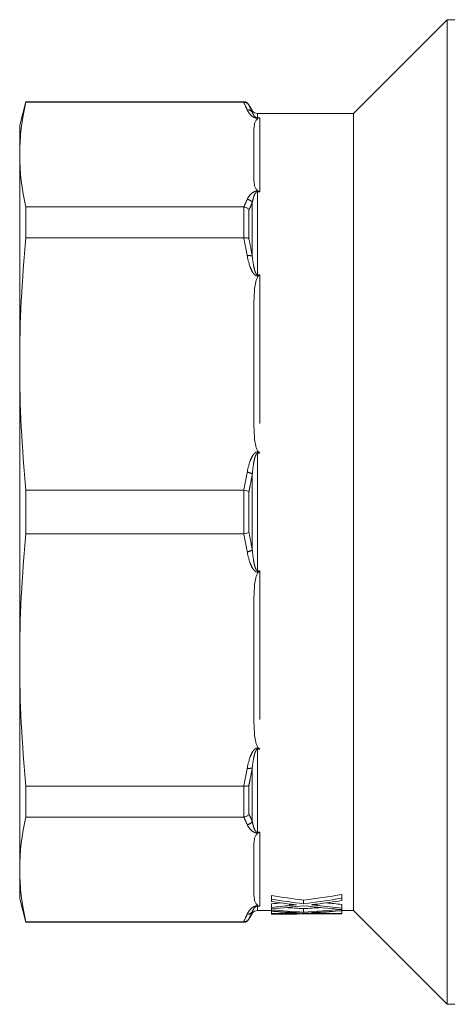
# Model space of a CAD drawing. Units: millimetres. Extents: x 152 to 254, y 89 to 258.
# Drawn here: x 152 to 171, y 90 to 132 of the extents above; entities that cross this region are included whole.
import ezdxf

# ---------------------------------------------------------------- set-up
doc = ezdxf.new("R2010")
doc.units = ezdxf.units.MM
doc.linetypes.add('PHANTOM', pattern=[12.7, 6.35, -1.27, 1.27, -1.27, 1.27, -1.27])

msp = doc.modelspace()

# ---------------------------------------------------------------- linework, layer by layer
at = {"color": 7, "linetype": 'Continuous', "lineweight": 15}
for p, q in [((170.659, 131.69), (166.659, 127.69)), ((174.999, 131.69), (170.659, 131.69)), ((170.659, 111.234), (170.659, 131.69)), ((152.677, 128.19), (152.409, 127.19)), ((161.976, 128.19), (152.677, 128.19)), ((152.677, 128.165), (152.677, 128.19)), ((161.968, 128.165), (152.677, 128.165)), ((162.337, 127.815), (162.193, 128.065)), ((166.659, 127.69), (162.554, 127.69)), ((166.659, 93.69), (166.659, 127.69)), ((152.409, 127.19), (152.409, 125.934)), ((162.409, 124.831), (162.409, 127.037)), ((152.409, 125.934), (152.409, 117.004)), ((152.677, 122.391), (152.677, 123.703)), ((152.677, 123.703), (161.968, 123.703)), ((161.968, 122.391), (152.677, 122.391)), ((162.409, 114.341), (162.409, 119.668)), ((152.409, 117.004), (152.409, 104.376)), ((152.677, 109.763), (152.677, 111.617)), ((152.677, 111.617), (161.968, 111.617)), ((170.659, 110.146), (170.659, 111.234)), ((170.659, 89.69), (170.659, 110.146)), ((161.968, 109.763), (152.677, 109.763)), ((162.409, 101.712), (162.409, 107.039)), ((152.409, 104.376), (152.409, 95.446)), ((152.677, 98.989), (161.968, 98.989)), ((152.677, 97.677), (152.677, 98.989)), ((161.968, 97.677), (152.677, 97.677)), ((162.409, 94.343), (162.409, 96.549)), ((152.409, 95.446), (152.409, 94.19)), ((152.409, 94.19), (152.677, 93.19)), ((163.159, 94.173), (163.159, 94.329)), ((163.159, 94.173), (163.159, 94.07)), ((164.523, 93.981), (164.523, 94.135)), ((166.159, 94.216), (166.159, 94.373)), ((166.159, 94.112), (166.159, 94.216)), ((162.554, 93.69), (163.159, 93.69)), ((163.159, 93.824), (163.159, 93.977)), ((163.159, 93.824), (163.159, 93.759)), ((163.159, 93.712), (163.159, 93.759)), ((163.159, 93.712), (163.159, 93.662)), ((163.159, 93.564), (163.159, 93.662)), ((163.93, 93.908), (163.93, 93.968)), ((164.523, 93.622), (164.523, 93.772)), ((165.11, 93.909), (165.11, 93.969)), ((166.159, 93.797), (166.159, 93.95)), ((166.159, 93.735), (166.159, 93.735)), ((166.159, 93.682), (166.159, 93.735)), ((166.159, 93.69), (166.659, 93.69)), ((166.159, 93.557), (166.159, 93.682)), ((166.164, 93.735), (166.164, 93.887)), ((166.659, 93.69), (170.659, 89.69)), ((162.193, 93.315), (162.337, 93.565)), ((163.159, 93.564), (163.159, 93.548)), ((163.159, 93.543), (163.159, 93.548)), ((163.159, 93.543), (163.159, 93.54)), ((163.159, 93.54), (163.808, 93.54)), ((163.93, 93.593), (163.93, 93.616)), ((164.888, 93.55), (164.888, 93.574)), ((165.811, 93.55), (164.888, 93.55)), ((165.11, 93.593), (165.11, 93.617)), ((166.159, 93.544), (166.159, 93.557)), ((152.677, 93.215), (161.968, 93.215)), ((152.677, 93.19), (152.677, 93.215)), ((152.677, 93.19), (161.976, 93.19)), ((170.659, 89.69), (175.375, 89.69))]:
    msp.add_line(p, q, dxfattribs=at)
at = {"color": 8, "linetype": 'PHANTOM', "lineweight": 0}
for p, q in [((161.976, 128.165), (161.976, 128.19)), ((162.193, 128.065), (162.193, 128.043)), ((162.337, 127.739), (162.337, 127.815)), ((162.554, 127.69), (162.554, 127.505)), ((162.554, 127.505), (162.659, 127.505)), ((162.554, 127.505), (162.554, 127.488)), ((162.599, 127.488), (162.554, 127.488)), ((162.659, 127.505), (162.659, 124.349)), ((162.554, 124.38), (162.599, 124.38)), ((162.554, 124.349), (162.554, 124.38)), ((162.554, 124.349), (162.554, 120.81)), ((162.659, 124.349), (162.554, 124.349)), ((161.976, 122.392), (161.976, 123.702)), ((162.193, 123.581), (162.193, 122.34)), ((162.337, 121.602), (162.337, 123.888)), ((162.554, 120.81), (162.659, 120.81)), ((162.554, 120.81), (162.554, 120.757)), ((162.599, 120.757), (162.554, 120.757)), ((162.659, 120.81), (162.659, 113.193)), ((162.554, 113.251), (162.599, 113.251)), ((162.554, 113.251), (162.554, 113.193)), ((162.554, 113.193), (162.554, 108.187)), ((162.659, 113.193), (162.554, 113.193)), ((162.337, 109.073), (162.337, 112.307)), ((161.976, 109.763), (161.976, 111.617)), ((162.193, 111.568), (162.193, 109.812)), ((162.554, 108.129), (162.554, 108.187)), ((162.554, 108.187), (162.659, 108.187)), ((162.599, 108.129), (162.554, 108.129)), ((162.659, 108.187), (162.659, 100.57)), ((162.554, 100.623), (162.599, 100.623)), ((162.554, 100.57), (162.554, 100.623)), ((162.554, 100.57), (162.554, 97.031)), ((162.659, 100.57), (162.554, 100.57)), ((162.337, 97.492), (162.337, 99.778)), ((161.976, 97.678), (161.976, 98.988)), ((162.193, 99.04), (162.193, 97.799)), ((162.554, 97.031), (162.659, 97.031)), ((162.554, 97.031), (162.554, 97)), ((162.659, 97.031), (162.659, 93.875)), ((162.599, 97), (162.554, 97)), ((162.554, 93.892), (162.599, 93.892)), ((162.554, 93.875), (162.554, 93.892)), ((162.554, 93.875), (162.554, 93.69)), ((162.659, 93.875), (162.554, 93.875)), ((162.193, 93.337), (162.193, 93.315)), ((162.337, 93.565), (162.337, 93.641)), ((161.976, 93.19), (161.976, 93.215))]:
    msp.add_line(p, q, dxfattribs=at)
at = {"color": 7, "linetype": 'Continuous', "lineweight": 15}
for centre, start, end in [((161.976, 127.94), 30, 90), ((162.554, 127.94), 210, 270), ((162.554, 93.44), 90, 150), ((161.976, 93.44), 270, 330)]:
    msp.add_arc(centre, 0.25, start, end, dxfattribs=at)
at = {"color": 8, "linetype": 'PHANTOM', "lineweight": 0}
for centre, radius, start, end in [((162.141, 127.614), 0.232, 32.4655, 95.137), ((162.104, 123.754), 0.269, 29.8644, 86.3861), ((162.202, 121.251), 0.376, 68.9677, 102.5679), ((162.068, 111.933), 0.46, 54.2213, 83.4284), ((162.068, 109.447), 0.46, 276.5716, 305.7787), ((162.202, 100.129), 0.376, 257.4321, 291.0323), ((162.104, 97.626), 0.269, 273.6139, 330.1356), ((162.141, 93.766), 0.232, 264.863, 327.5345)]:
    msp.add_arc(centre, radius, start, end, dxfattribs=at)
at = {"color": 7, "linetype": 'Continuous', "lineweight": 15}
for centre, major_axis, ratio, start_param, end_param in [((171.524, 110.69), (30.809, 0), 0.551785, 4.437445, 4.483152), ((171.524, 110.69), (31.081, 0), 0.551785, 4.439911, 4.485193), ((157.548, 110.69), (30.697, 0), 0.553801, 4.941626, 4.996749), ((157.548, 110.69), (30.968, 0), 0.553801, 4.939585, 4.994193), ((158.234, 110.69), (30.95, 0), 0.554122, 4.935703, 4.971357), ((170.829, 110.69), (31.087, 0), 0.551671, 4.463087, 4.48868), ((157.543, 110.69), (30.72, 0), 0.55339, 4.896257, 4.909016), ((157.543, 110.69), (30.991, 0), 0.55339, 4.894631, 4.919991), ((158.228, 110.69), (30.969, 0), 0.553785, 4.872298, 4.916877), ((167.551, 110.69), (31.081, 0), 0.551785, 4.570627, 4.614819), ((166.856, 110.69), (31.087, 0), 0.551671, 4.593211, 4.618234), ((167.551, 110.69), (30.809, 0), 0.551785, 4.589687, 4.613955), ((170.867, 110.69), (31.269, 0), 0.548473, 4.507901, 4.561417), ((161.506, 110.69), (30.697, 0), 0.553801, 4.810823, 4.835049), ((161.506, 110.69), (30.968, 0), 0.553801, 4.809959, 4.863218), ((162.19, 110.69), (30.95, 0), 0.554122, 4.806157, 4.840995), ((171.527, 110.69), (31.094, 0), 0.551546, 4.504536, 4.538906), ((171.527, 110.69), (30.822, 0), 0.551546, 4.515425, 4.537359), ((166.193, 110.69), (0, 17), 0.011481, 2.966563, 2.989278), ((166.193, 110.69), (0, 17.15), 0.011481, 2.968109, 2.990621), ((161.504, 110.69), (30.991, 0), 0.55339, 4.765818, 4.790752), ((162.187, 110.69), (30.969, 0), 0.553785, 4.743791, 4.787694), ((163.808, 110.69), (32.123, 0), 0.533889, 4.692204, 4.746035), ((166.857, 110.69), (31.102, 0), 0.551409, 4.637084, 4.689961), ((167.552, 110.69), (31.094, 0), 0.551546, 4.63378, 4.667591)]:
    msp.add_ellipse(centre, major_axis=major_axis, ratio=ratio, start_param=start_param, end_param=end_param, dxfattribs=at)
for points in [[(152.677, 128.165), (152.504, 127.422), (152.409, 126.678), (152.409, 125.934)], [(161.968, 128.165), (161.971, 128.165), (161.974, 128.165), (161.976, 128.165)], [(162.599, 127.488), (162.619, 127.496), (162.639, 127.502), (162.659, 127.505)], [(152.409, 125.934), (152.409, 125.19), (152.504, 124.446), (152.677, 123.703)], [(162.599, 124.38), (162.619, 124.372), (162.639, 124.362), (162.659, 124.349)], [(161.976, 123.702), (161.974, 123.703), (161.971, 123.703), (161.968, 123.703)], [(152.677, 122.391), (152.504, 120.596), (152.409, 118.8), (152.409, 117.004)], [(161.968, 122.391), (161.971, 122.391), (161.974, 122.391), (161.976, 122.392)], [(162.599, 120.757), (162.619, 120.776), (162.639, 120.794), (162.659, 120.81)], [(152.409, 117.004), (152.409, 115.209), (152.504, 113.413), (152.677, 111.617)], [(162.599, 113.251), (162.619, 113.232), (162.639, 113.213), (162.659, 113.193)], [(161.976, 111.617), (161.974, 111.617), (161.971, 111.617), (161.968, 111.617)], [(152.677, 109.763), (152.504, 107.967), (152.409, 106.171), (152.409, 104.376)], [(161.968, 109.763), (161.971, 109.763), (161.974, 109.763), (161.976, 109.763)], [(162.599, 108.129), (162.619, 108.148), (162.639, 108.167), (162.659, 108.187)], [(152.409, 104.376), (152.409, 102.58), (152.504, 100.784), (152.677, 98.989)], [(162.599, 100.623), (162.619, 100.604), (162.639, 100.586), (162.659, 100.57)], [(161.976, 98.988), (161.974, 98.989), (161.971, 98.989), (161.968, 98.989)], [(152.677, 97.677), (152.504, 96.934), (152.409, 96.19), (152.409, 95.446)], [(161.968, 97.677), (161.971, 97.677), (161.974, 97.677), (161.976, 97.678)], [(162.599, 97), (162.619, 97.008), (162.639, 97.018), (162.659, 97.031)], [(152.409, 95.446), (152.409, 94.702), (152.504, 93.958), (152.677, 93.215)], [(162.599, 93.892), (162.619, 93.884), (162.639, 93.878), (162.659, 93.875)], [(161.976, 93.215), (161.974, 93.215), (161.971, 93.215), (161.968, 93.215)]]:
    msp.add_open_spline(points, degree=3, dxfattribs=at)
at = {"color": 8, "linetype": 'PHANTOM', "lineweight": 0}
for points in [[(162.121, 127.845), (162.073, 127.952), (162.022, 128.059), (161.968, 128.165)], [(161.968, 123.703), (162.022, 123.809), (162.073, 123.916), (162.121, 124.023)], [(162.121, 121.618), (162.073, 121.876), (162.022, 122.134), (161.968, 122.391)], [(161.968, 111.617), (162.022, 111.874), (162.073, 112.132), (162.121, 112.391)], [(162.121, 108.989), (162.073, 109.248), (162.022, 109.506), (161.968, 109.763)], [(161.968, 98.989), (162.022, 99.246), (162.073, 99.504), (162.121, 99.762)], [(162.121, 97.357), (162.073, 97.464), (162.022, 97.571), (161.968, 97.677)], [(161.968, 93.215), (162.022, 93.321), (162.073, 93.428), (162.121, 93.535)]]:
    msp.add_open_spline(points, degree=3, dxfattribs=at)
at = {"color": 7, "linetype": 'Continuous', "lineweight": 15}
for points, knots in [([(161.976, 128.165), (162.021, 128.166), (162.064, 128.154), (162.139, 128.111), (162.171, 128.08), (162.193, 128.043)], [0, 0, 0, 0, 0.5, 0.5, 1, 1, 1, 1]), ([(162.409, 127.037), (162.409, 127.114), (162.416, 127.192), (162.448, 127.307), (162.462, 127.345), (162.496, 127.401), (162.509, 127.42), (162.535, 127.447), (162.545, 127.456), (162.568, 127.473), (162.582, 127.482), (162.599, 127.488)], [0, 0, 0, 0, 0.5, 0.5, 0.75, 0.75, 0.875, 0.875, 0.9375, 0.9375, 1, 1, 1, 1]), ([(162.599, 124.38), (162.581, 124.387), (162.568, 124.395), (162.544, 124.412), (162.535, 124.421), (162.509, 124.448), (162.495, 124.467), (162.462, 124.524), (162.448, 124.562), (162.416, 124.676), (162.409, 124.754), (162.409, 124.831)], [0, 0, 0, 0, 0.0625, 0.0625, 0.125, 0.125, 0.25, 0.25, 0.5, 0.5, 1, 1, 1, 1]), ([(161.976, 123.702), (162.021, 123.699), (162.064, 123.686), (162.139, 123.644), (162.171, 123.614), (162.193, 123.581)], [0, 0, 0, 0, 0.5, 0.5, 1, 1, 1, 1]), ([(161.976, 122.392), (162.021, 122.395), (162.064, 122.392), (162.139, 122.374), (162.171, 122.359), (162.193, 122.34)], [0, 0, 0, 0, 0.5, 0.5, 1, 1, 1, 1]), ([(162.409, 119.668), (162.409, 119.854), (162.416, 120.041), (162.448, 120.318), (162.462, 120.411), (162.496, 120.547), (162.509, 120.592), (162.535, 120.658), (162.545, 120.679), (162.568, 120.72), (162.582, 120.74), (162.599, 120.757)], [0, 0, 0, 0, 0.5, 0.5, 0.75, 0.75, 0.875, 0.875, 0.9375, 0.9375, 1, 1, 1, 1]), ([(162.599, 113.251), (162.581, 113.268), (162.568, 113.289), (162.544, 113.33), (162.535, 113.352), (162.509, 113.418), (162.495, 113.463), (162.462, 113.6), (162.448, 113.691), (162.416, 113.968), (162.409, 114.154), (162.409, 114.341)], [0, 0, 0, 0, 0.0625, 0.0625, 0.125, 0.125, 0.25, 0.25, 0.5, 0.5, 1, 1, 1, 1]), ([(161.976, 111.617), (162.021, 111.612), (162.064, 111.605), (162.139, 111.588), (162.171, 111.578), (162.193, 111.568)], [0, 0, 0, 0, 0.5, 0.5, 1, 1, 1, 1]), ([(161.976, 109.763), (162.021, 109.768), (162.064, 109.775), (162.139, 109.792), (162.171, 109.802), (162.193, 109.812)], [0, 0, 0, 0, 0.5, 0.5, 1, 1, 1, 1]), ([(162.409, 107.039), (162.409, 107.226), (162.416, 107.412), (162.448, 107.69), (162.462, 107.782), (162.496, 107.918), (162.509, 107.963), (162.535, 108.029), (162.545, 108.051), (162.568, 108.092), (162.582, 108.112), (162.599, 108.129)], [0, 0, 0, 0, 0.5, 0.5, 0.75, 0.75, 0.875, 0.875, 0.9375, 0.9375, 1, 1, 1, 1]), ([(162.599, 100.623), (162.581, 100.64), (162.568, 100.66), (162.544, 100.702), (162.535, 100.723), (162.509, 100.789), (162.495, 100.835), (162.462, 100.971), (162.448, 101.063), (162.416, 101.339), (162.409, 101.526), (162.409, 101.712)], [0, 0, 0, 0, 0.0625, 0.0625, 0.125, 0.125, 0.25, 0.25, 0.5, 0.5, 1, 1, 1, 1]), ([(161.976, 98.988), (162.021, 98.985), (162.064, 98.988), (162.139, 99.006), (162.171, 99.021), (162.193, 99.04)], [0, 0, 0, 0, 0.5, 0.5, 1, 1, 1, 1]), ([(161.976, 97.678), (162.021, 97.681), (162.064, 97.694), (162.139, 97.736), (162.171, 97.766), (162.193, 97.799)], [0, 0, 0, 0, 0.5, 0.5, 1, 1, 1, 1]), ([(162.409, 96.549), (162.409, 96.626), (162.416, 96.704), (162.448, 96.819), (162.462, 96.857), (162.496, 96.913), (162.509, 96.932), (162.535, 96.959), (162.545, 96.968), (162.568, 96.985), (162.582, 96.993), (162.599, 97)], [0, 0, 0, 0, 0.5, 0.5, 0.75, 0.75, 0.875, 0.875, 0.9375, 0.9375, 1, 1, 1, 1]), ([(162.599, 93.892), (162.581, 93.899), (162.568, 93.907), (162.544, 93.924), (162.535, 93.933), (162.509, 93.96), (162.495, 93.979), (162.462, 94.036), (162.448, 94.074), (162.416, 94.188), (162.409, 94.266), (162.409, 94.343)], [0, 0, 0, 0, 0.0625, 0.0625, 0.125, 0.125, 0.25, 0.25, 0.5, 0.5, 1, 1, 1, 1]), ([(164.225, 93.932), (164.219, 93.932), (164.213, 93.932), (164.199, 93.932), (164.193, 93.932), (164.173, 93.931), (164.16, 93.931), (164.122, 93.928), (164.097, 93.926), (164.024, 93.919), (163.977, 93.914), (163.93, 93.908)], [0, 0, 0, 0, 0.0625, 0.0625, 0.125, 0.125, 0.25, 0.25, 0.5, 0.5, 1, 1, 1, 1]), ([(163.933, 93.967), (163.982, 93.961), (164.03, 93.955), (164.079, 93.949), (164.104, 93.946), (164.128, 93.943), (164.152, 93.94), (164.177, 93.937), (164.201, 93.934), (164.225, 93.932)], [0, 0, 0, 0, 0.0003359724, 0.0003359724, 0.0003359724, 0.0005039596, 0.0005039596, 0.0005039596, 0.0006719473, 0.0006719473, 0.0006719473, 0.0006719473]), ([(164.864, 93.938), (164.883, 93.941), (164.901, 93.943), (164.92, 93.945), (164.939, 93.947), (164.957, 93.95), (164.976, 93.952), (165.013, 93.957), (165.051, 93.961), (165.088, 93.966)], [0, 0, 0, 0, 0.000128364, 0.000128364, 0.000128364, 0.000256729, 0.000256729, 0.000256729, 0.0005134707, 0.0005134707, 0.0005134707, 0.0005134707]), ([(165.11, 93.909), (165.09, 93.912), (165.069, 93.914), (165.049, 93.916), (165.028, 93.919), (165.008, 93.921), (164.987, 93.924), (164.967, 93.926), (164.946, 93.928), (164.926, 93.931), (164.905, 93.933), (164.885, 93.936), (164.864, 93.938)], [0, 0, 0, 0, 0.0001411698, 0.0001411698, 0.0001411698, 0.0002823122, 0.0002823122, 0.0002823122, 0.0004234893, 0.0004234893, 0.0004234893, 0.0005646646, 0.0005646646, 0.0005646646, 0.0005646646]), ([(161.976, 93.215), (162.021, 93.214), (162.064, 93.226), (162.139, 93.269), (162.171, 93.3), (162.193, 93.337)], [0, 0, 0, 0, 0.5, 0.5, 1, 1, 1, 1]), ([(164.225, 93.602), (164.219, 93.602), (164.213, 93.602), (164.199, 93.602), (164.193, 93.602), (164.173, 93.601), (164.16, 93.601), (164.122, 93.6), (164.097, 93.599), (164.024, 93.597), (163.977, 93.595), (163.93, 93.593)], [0, 0, 0, 0, 0.0625, 0.0625, 0.125, 0.125, 0.25, 0.25, 0.5, 0.5, 1, 1, 1, 1]), ([(163.933, 93.616), (163.982, 93.613), (164.03, 93.611), (164.079, 93.609), (164.104, 93.607), (164.128, 93.606), (164.152, 93.605), (164.177, 93.604), (164.201, 93.603), (164.225, 93.602)], [0, 0, 0, 0, 0.0003343685, 0.0003343685, 0.0003343685, 0.0005015538, 0.0005015538, 0.0005015538, 0.0006687395, 0.0006687395, 0.0006687395, 0.0006687395]), ([(164.864, 93.604), (164.883, 93.605), (164.901, 93.606), (164.92, 93.607), (164.948, 93.608), (164.976, 93.61), (165.004, 93.611), (165.032, 93.612), (165.06, 93.614), (165.088, 93.615)], [0, 0, 0, 0, 0.0001277467, 0.0001277467, 0.0001277467, 0.0003193738, 0.0003193738, 0.0003193738, 0.0005109996, 0.0005109996, 0.0005109996, 0.0005109996]), ([(165.11, 93.593), (165.07, 93.595), (165.028, 93.597), (164.987, 93.598), (164.967, 93.599), (164.946, 93.6), (164.926, 93.601), (164.905, 93.602), (164.885, 93.603), (164.864, 93.604)], [0, 0, 0, 0, 0.000281034, 0.000281034, 0.000281034, 0.0004215614, 0.0004215614, 0.0004215614, 0.0005620871, 0.0005620871, 0.0005620871, 0.0005620871])]:
    msp.add_open_spline(points, degree=3, knots=knots, dxfattribs=at)
at = {"color": 8, "linetype": 'PHANTOM', "lineweight": 0}
for points, knots in [([(162.121, 127.845), (162.151, 127.777), (162.19, 127.71), (162.277, 127.614), (162.31, 127.582), (162.378, 127.537), (162.403, 127.523), (162.467, 127.499), (162.508, 127.488), (162.554, 127.488)], [0, 0, 0, 0, 0.5, 0.5, 0.75, 0.75, 0.875, 0.875, 1, 1, 1, 1]), ([(162.193, 128.043), (162.224, 127.981), (162.255, 127.918), (162.284, 127.856), (162.302, 127.817), (162.32, 127.778), (162.337, 127.739)], [0, 0, 0, 0, 0.001000025, 0.001000025, 0.001000025, 0.001624663, 0.001624663, 0.001624663, 0.001624663]), ([(162.554, 127.505), (162.543, 127.505), (162.534, 127.506), (162.519, 127.51), (162.513, 127.512), (162.496, 127.519), (162.488, 127.524), (162.465, 127.538), (162.454, 127.549), (162.423, 127.579), (162.408, 127.599), (162.369, 127.66), (162.351, 127.7), (162.337, 127.739)], [0, 0, 0, 0, 0.03125, 0.03125, 0.0625, 0.0625, 0.125, 0.125, 0.25, 0.25, 0.5, 0.5, 1, 1, 1, 1]), ([(162.554, 124.38), (162.531, 124.38), (162.509, 124.377), (162.469, 124.369), (162.451, 124.363), (162.403, 124.345), (162.378, 124.331), (162.311, 124.287), (162.277, 124.255), (162.19, 124.157), (162.151, 124.091), (162.121, 124.023)], [0, 0, 0, 0, 0.0625, 0.0625, 0.125, 0.125, 0.25, 0.25, 0.5, 0.5, 1, 1, 1, 1]), ([(162.337, 123.888), (162.351, 123.97), (162.369, 124.051), (162.408, 124.171), (162.423, 124.21), (162.454, 124.268), (162.465, 124.287), (162.488, 124.315), (162.496, 124.324), (162.513, 124.336), (162.519, 124.34), (162.534, 124.347), (162.543, 124.349), (162.554, 124.349)], [0, 0, 0, 0, 0.5, 0.5, 0.75, 0.75, 0.875, 0.875, 0.9375, 0.9375, 0.96875, 0.96875, 1, 1, 1, 1]), ([(162.337, 123.888), (162.31, 123.825), (162.281, 123.762), (162.251, 123.699), (162.232, 123.66), (162.213, 123.62), (162.193, 123.581)], [0, 0, 0, 0, 0.001000026, 0.001000026, 0.001000026, 0.001624662, 0.001624662, 0.001624662, 0.001624662]), ([(162.193, 122.34), (162.224, 122.189), (162.255, 122.037), (162.284, 121.886), (162.302, 121.791), (162.32, 121.697), (162.337, 121.602)], [0, 0, 0, 0, 0.001000025, 0.001000025, 0.001000025, 0.001624663, 0.001624663, 0.001624663, 0.001624663]), ([(162.121, 121.618), (162.151, 121.455), (162.19, 121.293), (162.277, 121.059), (162.31, 120.983), (162.378, 120.875), (162.403, 120.84), (162.467, 120.782), (162.508, 120.757), (162.554, 120.757)], [0, 0, 0, 0, 0.5, 0.5, 0.75, 0.75, 0.875, 0.875, 1, 1, 1, 1]), ([(162.554, 120.81), (162.543, 120.81), (162.534, 120.815), (162.519, 120.827), (162.513, 120.834), (162.496, 120.856), (162.488, 120.872), (162.465, 120.92), (162.454, 120.954), (162.423, 121.054), (162.408, 121.123), (162.369, 121.327), (162.351, 121.465), (162.337, 121.602)], [0, 0, 0, 0, 0.03125, 0.03125, 0.0625, 0.0625, 0.125, 0.125, 0.25, 0.25, 0.5, 0.5, 1, 1, 1, 1]), ([(162.554, 113.251), (162.531, 113.251), (162.509, 113.245), (162.469, 113.226), (162.451, 113.212), (162.403, 113.168), (162.378, 113.134), (162.311, 113.027), (162.277, 112.95), (162.19, 112.715), (162.151, 112.554), (162.121, 112.391)], [0, 0, 0, 0, 0.0625, 0.0625, 0.125, 0.125, 0.25, 0.25, 0.5, 0.5, 1, 1, 1, 1]), ([(162.337, 112.307), (162.351, 112.462), (162.369, 112.616), (162.408, 112.845), (162.423, 112.922), (162.454, 113.034), (162.465, 113.071), (162.488, 113.125), (162.496, 113.142), (162.513, 113.167), (162.519, 113.174), (162.534, 113.187), (162.543, 113.193), (162.554, 113.193)], [0, 0, 0, 0, 0.5, 0.5, 0.75, 0.75, 0.875, 0.875, 0.9375, 0.9375, 0.96875, 0.96875, 1, 1, 1, 1]), ([(162.337, 112.307), (162.31, 112.155), (162.281, 112.003), (162.251, 111.851), (162.232, 111.757), (162.213, 111.662), (162.193, 111.568)], [0, 0, 0, 0, 0.001000026, 0.001000026, 0.001000026, 0.001624662, 0.001624662, 0.001624662, 0.001624662]), ([(162.193, 109.812), (162.224, 109.661), (162.255, 109.51), (162.284, 109.358), (162.302, 109.263), (162.32, 109.168), (162.337, 109.073)], [0, 0, 0, 0, 0.001000025, 0.001000025, 0.001000025, 0.001624663, 0.001624663, 0.001624663, 0.001624663]), ([(162.121, 108.989), (162.151, 108.826), (162.19, 108.664), (162.277, 108.43), (162.31, 108.354), (162.378, 108.247), (162.403, 108.212), (162.467, 108.153), (162.508, 108.129), (162.554, 108.129)], [0, 0, 0, 0, 0.5, 0.5, 0.75, 0.75, 0.875, 0.875, 1, 1, 1, 1]), ([(162.554, 108.187), (162.543, 108.187), (162.534, 108.193), (162.519, 108.206), (162.513, 108.213), (162.496, 108.238), (162.488, 108.255), (162.465, 108.309), (162.454, 108.347), (162.423, 108.459), (162.408, 108.535), (162.369, 108.764), (162.351, 108.918), (162.337, 109.073)], [0, 0, 0, 0, 0.03125, 0.03125, 0.0625, 0.0625, 0.125, 0.125, 0.25, 0.25, 0.5, 0.5, 1, 1, 1, 1]), ([(162.554, 100.623), (162.531, 100.623), (162.509, 100.617), (162.469, 100.597), (162.451, 100.584), (162.403, 100.54), (162.378, 100.505), (162.311, 100.399), (162.277, 100.321), (162.19, 100.087), (162.151, 99.925), (162.121, 99.762)], [0, 0, 0, 0, 0.0625, 0.0625, 0.125, 0.125, 0.25, 0.25, 0.5, 0.5, 1, 1, 1, 1]), ([(162.337, 99.778), (162.351, 99.915), (162.369, 100.052), (162.408, 100.257), (162.423, 100.326), (162.454, 100.427), (162.465, 100.46), (162.488, 100.508), (162.496, 100.524), (162.513, 100.546), (162.519, 100.553), (162.534, 100.565), (162.543, 100.57), (162.554, 100.57)], [0, 0, 0, 0, 0.5, 0.5, 0.75, 0.75, 0.875, 0.875, 0.9375, 0.9375, 0.96875, 0.96875, 1, 1, 1, 1]), ([(162.337, 99.778), (162.31, 99.626), (162.281, 99.475), (162.251, 99.324), (162.232, 99.229), (162.213, 99.135), (162.193, 99.04)], [0, 0, 0, 0, 0.001000026, 0.001000026, 0.001000026, 0.001624662, 0.001624662, 0.001624662, 0.001624662]), ([(162.193, 97.799), (162.224, 97.736), (162.255, 97.673), (162.284, 97.61), (162.302, 97.571), (162.32, 97.531), (162.337, 97.492)], [0, 0, 0, 0, 0.001000025, 0.001000025, 0.001000025, 0.001624663, 0.001624663, 0.001624663, 0.001624663]), ([(162.554, 97.031), (162.543, 97.031), (162.534, 97.033), (162.519, 97.04), (162.513, 97.044), (162.496, 97.056), (162.488, 97.065), (162.465, 97.093), (162.454, 97.112), (162.423, 97.17), (162.408, 97.209), (162.369, 97.329), (162.351, 97.41), (162.337, 97.492)], [0, 0, 0, 0, 0.03125, 0.03125, 0.0625, 0.0625, 0.125, 0.125, 0.25, 0.25, 0.5, 0.5, 1, 1, 1, 1]), ([(162.121, 97.357), (162.151, 97.289), (162.19, 97.222), (162.277, 97.125), (162.31, 97.094), (162.378, 97.049), (162.403, 97.035), (162.467, 97.011), (162.508, 97), (162.554, 97)], [0, 0, 0, 0, 0.5, 0.5, 0.75, 0.75, 0.875, 0.875, 1, 1, 1, 1]), ([(162.554, 93.892), (162.531, 93.892), (162.509, 93.889), (162.469, 93.881), (162.451, 93.875), (162.403, 93.857), (162.378, 93.843), (162.311, 93.799), (162.277, 93.767), (162.19, 93.669), (162.151, 93.603), (162.121, 93.535)], [0, 0, 0, 0, 0.0625, 0.0625, 0.125, 0.125, 0.25, 0.25, 0.5, 0.5, 1, 1, 1, 1]), ([(162.337, 93.641), (162.351, 93.68), (162.369, 93.72), (162.408, 93.781), (162.423, 93.801), (162.454, 93.832), (162.465, 93.842), (162.488, 93.856), (162.496, 93.861), (162.513, 93.868), (162.519, 93.87), (162.534, 93.874), (162.543, 93.875), (162.554, 93.875)], [0, 0, 0, 0, 0.5, 0.5, 0.75, 0.75, 0.875, 0.875, 0.9375, 0.9375, 0.96875, 0.96875, 1, 1, 1, 1]), ([(162.337, 93.641), (162.31, 93.579), (162.281, 93.516), (162.251, 93.454), (162.232, 93.415), (162.213, 93.376), (162.193, 93.337)], [0, 0, 0, 0, 0.001000026, 0.001000026, 0.001000026, 0.001624662, 0.001624662, 0.001624662, 0.001624662])]:
    msp.add_open_spline(points, degree=3, knots=knots, dxfattribs=at)

doc.saveas('drawing.dxf')
